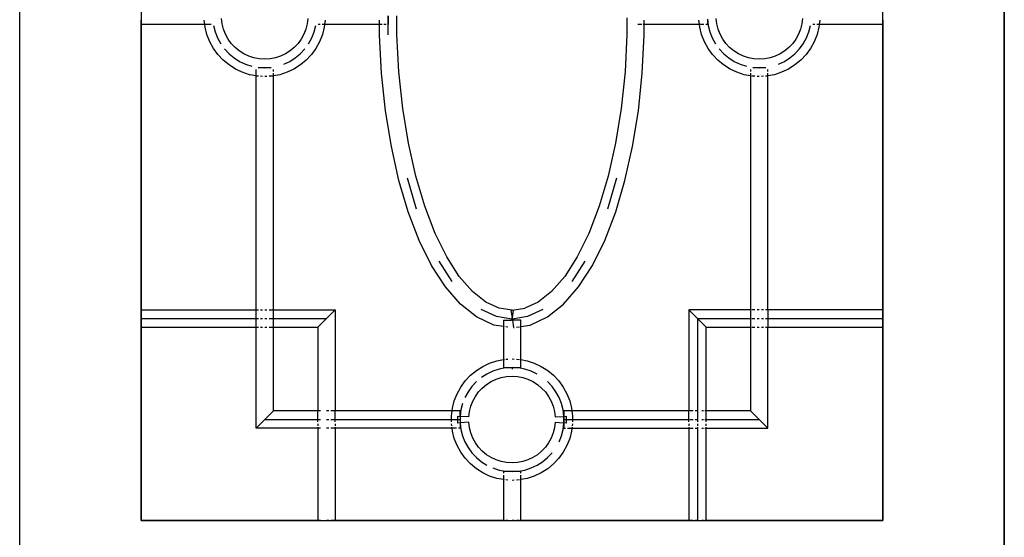
# Model space of a CAD drawing. Units: metres. Extents: x -1.5 to 36.5, y 16 to 37.7.
# Drawn here: x 17.8 to 18, y 17.2 to 17.3 of the extents above; entities that cross this region are included whole.
import ezdxf

# ---------------------------------------------------------------- set-up
doc = ezdxf.new("R2010")
doc.units = ezdxf.units.M
doc.layers.add('Edges', color=7, linetype='Continuous')

# ---------------------------------------------------------------- blocks, each defined once
blk = doc.blocks.new('resort villa rs')
at = {"layer": 'Edges'}
for p, q in [((-8.88066, -3.0288), (-8.88066, -2.74)), ((-8.88066, -3.0288), (-8.88066, -2.74)), ((-8.65346, -2.74), (-8.65346, -3.0288)), ((-8.65346, -3.0288), (-8.65346, -2.74)), ((-8.65346, -3.0288), (-8.65346, -2.74)), ((-8.65346, -3.0288), (-8.65346, -2.74)), ((-8.65346, -3.0288), (-8.65346, -2.74)), ((-8.85266, -2.8824), (-8.85266, -2.8864)), ((-8.68146, -2.8864), (-8.68146, -2.8824)), ((-8.85266, -2.90768), (-8.85266, -2.8854)), ((-8.83796, -2.8864), (-8.83809, -2.8854)), ((-8.83395, -2.88628), (-8.83411, -2.88503)), ((-8.81415, -2.88503), (-8.81431, -2.88628)), ((-8.81017, -2.8854), (-8.8103, -2.8864)), ((-8.7976, -2.8864), (-8.7976, -2.8854)), ((-8.7956, -2.8844), (-8.7956, -2.8864)), ((-8.7956, -2.88879), (-8.7956, -2.8844)), ((-8.7936, -2.88874), (-8.7936, -2.8844)), ((-8.74053, -2.88486), (-8.74053, -2.88874)), ((-8.73653, -2.8864), (-8.73653, -2.8854)), ((-8.72383, -2.8864), (-8.72396, -2.8854)), ((-8.72197, -2.88516), (-8.72197, -2.8864)), ((-8.72197, -2.88516), (-8.72178, -2.88665)), ((-8.71982, -2.88628), (-8.71997, -2.88503)), ((-8.70002, -2.88503), (-8.70018, -2.88628)), ((-8.69604, -2.8854), (-8.69616, -2.8864)), ((-8.68146, -2.8854), (-8.68146, -2.95424)), ((-8.83796, -2.8864), (-8.85266, -2.8864)), ((-8.85266, -2.8864), (-8.85266, -2.95224)), ((-8.83647, -2.8864), (-8.83796, -2.8864)), ((-8.83789, -2.88703), (-8.83796, -2.8864)), ((-8.83745, -2.88873), (-8.83789, -2.88703)), ((-8.83592, -2.88665), (-8.83554, -2.88811)), ((-8.83364, -2.88749), (-8.83395, -2.88628)), ((-8.83317, -2.88866), (-8.83364, -2.88749)), ((-8.81462, -2.88749), (-8.81509, -2.88866)), ((-8.81431, -2.88628), (-8.81462, -2.88749)), ((-8.81272, -2.88811), (-8.81234, -2.88665)), ((-8.8113, -2.8864), (-8.81179, -2.8864)), ((-8.8103, -2.8864), (-8.81089, -2.8864)), ((-8.81037, -2.88703), (-8.81081, -2.88873)), ((-8.8103, -2.8864), (-8.81037, -2.88703)), ((-8.7976, -2.8864), (-8.8103, -2.8864)), ((-8.79701, -2.8864), (-8.7976, -2.8864)), ((-8.7976, -2.88884), (-8.7976, -2.8864)), ((-8.79611, -2.8864), (-8.7966, -2.8864)), ((-8.73712, -2.8864), (-8.73801, -2.8864)), ((-8.73653, -2.8864), (-8.7368, -2.8864)), ((-8.73653, -2.88884), (-8.73653, -2.8864)), ((-8.72383, -2.8864), (-8.73653, -2.8864)), ((-8.72375, -2.88703), (-8.72383, -2.8864)), ((-8.72282, -2.8864), (-8.72383, -2.8864)), ((-8.72332, -2.88873), (-8.72375, -2.88703)), ((-8.72197, -2.8864), (-8.72234, -2.8864)), ((-8.72178, -2.88665), (-8.72141, -2.88811)), ((-8.7195, -2.88749), (-8.71982, -2.88628)), ((-8.71904, -2.88866), (-8.7195, -2.88749)), ((-8.70049, -2.88749), (-8.70095, -2.88866)), ((-8.70018, -2.88628), (-8.70049, -2.88749)), ((-8.69858, -2.88811), (-8.69821, -2.88665)), ((-8.69717, -2.8864), (-8.69766, -2.8864)), ((-8.69616, -2.8864), (-8.69675, -2.8864)), ((-8.69624, -2.88703), (-8.69668, -2.88873)), ((-8.69616, -2.8864), (-8.69624, -2.88703)), ((-8.68146, -2.8864), (-8.69616, -2.8864)), ((-8.68146, -2.95224), (-8.68146, -2.8864)), ((-8.8368, -2.89036), (-8.83745, -2.88873)), ((-8.83554, -2.88811), (-8.83499, -2.88951)), ((-8.83499, -2.88951), (-8.83426, -2.89083)), ((-8.83257, -2.88976), (-8.83317, -2.88866)), ((-8.83183, -2.89077), (-8.83257, -2.88976)), ((-8.81569, -2.88976), (-8.81643, -2.89077)), ((-8.81509, -2.88866), (-8.81569, -2.88976)), ((-8.814, -2.89083), (-8.81327, -2.88951)), ((-8.81327, -2.88951), (-8.81272, -2.88811)), ((-8.81081, -2.88873), (-8.81146, -2.89036)), ((-8.79714, -2.89766), (-8.7976, -2.88884)), ((-8.79315, -2.89735), (-8.7936, -2.88874)), ((-8.74053, -2.88874), (-8.74097, -2.89735)), ((-8.73699, -2.89766), (-8.73653, -2.88884)), ((-8.72267, -2.89036), (-8.72332, -2.88873)), ((-8.72141, -2.88811), (-8.72085, -2.88951)), ((-8.72085, -2.88951), (-8.72013, -2.89083)), ((-8.71844, -2.88976), (-8.71904, -2.88866)), ((-8.7177, -2.89077), (-8.71844, -2.88976)), ((-8.70156, -2.88976), (-8.70229, -2.89077)), ((-8.70095, -2.88866), (-8.70156, -2.88976)), ((-8.69986, -2.89083), (-8.69914, -2.88951)), ((-8.69914, -2.88951), (-8.69858, -2.88811)), ((-8.69668, -2.88873), (-8.69733, -2.89036)), ((-8.83595, -2.89191), (-8.8368, -2.89036)), ((-8.83492, -2.89333), (-8.83595, -2.89191)), ((-8.83338, -2.89205), (-8.83234, -2.89315)), ((-8.83097, -2.89169), (-8.83183, -2.89077)), ((-8.83001, -2.89249), (-8.83097, -2.89169)), ((-8.81729, -2.89169), (-8.81825, -2.89249)), ((-8.81643, -2.89077), (-8.81729, -2.89169)), ((-8.81592, -2.89315), (-8.81488, -2.89205)), ((-8.81231, -2.89191), (-8.81334, -2.89333)), ((-8.81146, -2.89036), (-8.81231, -2.89191)), ((-8.72182, -2.89191), (-8.72267, -2.89036)), ((-8.72079, -2.89333), (-8.72182, -2.89191)), ((-8.71924, -2.89205), (-8.71821, -2.89315)), ((-8.71684, -2.89169), (-8.7177, -2.89077)), ((-8.71587, -2.89249), (-8.71684, -2.89169)), ((-8.70315, -2.89169), (-8.70412, -2.89249)), ((-8.70229, -2.89077), (-8.70315, -2.89169)), ((-8.70178, -2.89315), (-8.70075, -2.89205)), ((-8.70075, -2.89205), (-8.69986, -2.89083)), ((-8.69817, -2.89191), (-8.69921, -2.89333)), ((-8.69733, -2.89036), (-8.69817, -2.89191)), ((-8.83372, -2.89461), (-8.83492, -2.89333)), ((-8.83234, -2.89315), (-8.83118, -2.89411)), ((-8.83118, -2.89411), (-8.82991, -2.89492)), ((-8.82895, -2.89316), (-8.83001, -2.89249)), ((-8.82781, -2.8937), (-8.82895, -2.89316)), ((-8.82662, -2.89408), (-8.82781, -2.8937)), ((-8.82538, -2.89432), (-8.82662, -2.89408)), ((-8.82413, -2.8944), (-8.82538, -2.89432)), ((-8.82288, -2.89432), (-8.82413, -2.8944)), ((-8.82164, -2.89408), (-8.82288, -2.89432)), ((-8.82045, -2.8937), (-8.82164, -2.89408)), ((-8.81931, -2.89316), (-8.82045, -2.8937)), ((-8.81825, -2.89249), (-8.81931, -2.89316)), ((-8.81835, -2.89492), (-8.81708, -2.89411)), ((-8.81708, -2.89411), (-8.81592, -2.89315)), ((-8.81334, -2.89333), (-8.81454, -2.89461)), ((-8.71958, -2.89461), (-8.72079, -2.89333)), ((-8.71821, -2.89315), (-8.71705, -2.89411)), ((-8.71705, -2.89411), (-8.71578, -2.89492)), ((-8.71481, -2.89316), (-8.71587, -2.89249)), ((-8.71368, -2.8937), (-8.71481, -2.89316)), ((-8.71248, -2.89408), (-8.71368, -2.8937)), ((-8.71125, -2.89432), (-8.71248, -2.89408)), ((-8.71, -2.8944), (-8.71125, -2.89432)), ((-8.70874, -2.89432), (-8.71, -2.8944)), ((-8.70751, -2.89408), (-8.70874, -2.89432)), ((-8.70632, -2.8937), (-8.70751, -2.89408)), ((-8.70518, -2.89316), (-8.70632, -2.8937)), ((-8.70412, -2.89249), (-8.70518, -2.89316)), ((-8.70422, -2.89492), (-8.70294, -2.89411)), ((-8.70294, -2.89411), (-8.70178, -2.89315)), ((-8.69921, -2.89333), (-8.70041, -2.89461)), ((-8.83236, -2.89573), (-8.83372, -2.89461)), ((-8.83088, -2.89667), (-8.83236, -2.89573)), ((-8.82929, -2.89742), (-8.83088, -2.89667)), ((-8.82991, -2.89492), (-8.82855, -2.89556)), ((-8.82855, -2.89556), (-8.82711, -2.89603)), ((-8.82613, -2.89825), (-8.82613, -2.89674)), ((-8.82261, -2.8964), (-8.82565, -2.8964)), ((-8.82563, -2.89631), (-8.82413, -2.8964)), ((-8.82413, -2.8964), (-8.82263, -2.89631)), ((-8.82213, -2.89723), (-8.82213, -2.89674)), ((-8.81971, -2.89556), (-8.81835, -2.89492)), ((-8.81738, -2.89667), (-8.81897, -2.89742)), ((-8.8159, -2.89573), (-8.81738, -2.89667)), ((-8.81454, -2.89461), (-8.8159, -2.89573)), ((-8.71823, -2.89573), (-8.71958, -2.89461)), ((-8.71674, -2.89667), (-8.71823, -2.89573)), ((-8.71515, -2.89742), (-8.71674, -2.89667)), ((-8.71578, -2.89492), (-8.71441, -2.89556)), ((-8.71441, -2.89556), (-8.71298, -2.89603)), ((-8.712, -2.89674), (-8.712, -2.89723)), ((-8.70848, -2.8964), (-8.71151, -2.8964)), ((-8.7115, -2.89631), (-8.71, -2.8964)), ((-8.71, -2.8964), (-8.70849, -2.89631)), ((-8.708, -2.89723), (-8.708, -2.89674)), ((-8.70558, -2.89556), (-8.70422, -2.89492)), ((-8.70325, -2.89667), (-8.70484, -2.89742)), ((-8.70177, -2.89573), (-8.70325, -2.89667)), ((-8.70041, -2.89461), (-8.70177, -2.89573)), ((-8.82761, -2.89797), (-8.82929, -2.89742)), ((-8.82613, -2.89825), (-8.82761, -2.89797)), ((-8.82589, -2.8983), (-8.82613, -2.89825)), ((-8.82613, -2.95224), (-8.82613, -2.89825)), ((-8.82554, -2.89832), (-8.82589, -2.8983)), ((-8.82465, -2.89837), (-8.82513, -2.89834)), ((-8.82361, -2.89837), (-8.82413, -2.89841)), ((-8.82237, -2.8983), (-8.82313, -2.89834)), ((-8.8222, -2.89826), (-8.82237, -2.8983)), ((-8.82213, -2.89825), (-8.82213, -2.89765)), ((-8.82065, -2.89797), (-8.82213, -2.89825)), ((-8.82213, -2.95224), (-8.82213, -2.89825)), ((-8.81897, -2.89742), (-8.82065, -2.89797)), ((-8.79624, -2.90628), (-8.79714, -2.89766)), ((-8.79227, -2.90575), (-8.79315, -2.89735)), ((-8.74097, -2.89735), (-8.74186, -2.90575)), ((-8.73789, -2.90628), (-8.73699, -2.89766)), ((-8.71348, -2.89797), (-8.71515, -2.89742)), ((-8.712, -2.89825), (-8.71348, -2.89797)), ((-8.712, -2.89765), (-8.712, -2.89825)), ((-8.71193, -2.89826), (-8.712, -2.89825)), ((-8.712, -2.89825), (-8.712, -2.95224)), ((-8.711, -2.89834), (-8.71173, -2.8983)), ((-8.71, -2.89841), (-8.71051, -2.89837)), ((-8.709, -2.89834), (-8.70948, -2.89837)), ((-8.70824, -2.8983), (-8.70858, -2.89832)), ((-8.708, -2.89825), (-8.70824, -2.8983)), ((-8.708, -2.89825), (-8.708, -2.89765)), ((-8.70651, -2.89797), (-8.708, -2.89825)), ((-8.708, -2.95224), (-8.708, -2.89825)), ((-8.70484, -2.89742), (-8.70651, -2.89797)), ((-8.79097, -2.9138), (-8.79227, -2.90575)), ((-8.74186, -2.90575), (-8.74316, -2.9138)), ((-8.85266, -2.95424), (-8.85266, -2.90768)), ((-8.7949, -2.91456), (-8.79624, -2.90628)), ((-8.73923, -2.91456), (-8.73789, -2.90628)), ((-8.79314, -2.92238), (-8.7949, -2.91456)), ((-8.78927, -2.92137), (-8.79097, -2.9138)), ((-8.74316, -2.9138), (-8.74486, -2.92137)), ((-8.74099, -2.92238), (-8.73923, -2.91456)), ((-8.7872, -2.92833), (-8.78927, -2.92137)), ((-8.74486, -2.92137), (-8.74693, -2.92833)), ((-8.79099, -2.92962), (-8.79314, -2.92238)), ((-8.78909, -2.92898), (-8.7912, -2.92187)), ((-8.74292, -2.92187), (-8.74503, -2.92898)), ((-8.74314, -2.92962), (-8.74099, -2.92238)), ((-8.7848, -2.93458), (-8.7872, -2.92833)), ((-8.74693, -2.92833), (-8.74933, -2.93458)), ((-8.78847, -2.93618), (-8.79099, -2.92962)), ((-8.74566, -2.93618), (-8.74314, -2.92962)), ((-8.78213, -2.93999), (-8.7848, -2.93458)), ((-8.74933, -2.93458), (-8.752, -2.93999)), ((-8.78561, -2.94197), (-8.78847, -2.93618)), ((-8.74852, -2.94197), (-8.74566, -2.93618)), ((-8.78244, -2.94689), (-8.78561, -2.94197)), ((-8.78084, -2.94568), (-8.78387, -2.94098)), ((-8.77923, -2.94448), (-8.78213, -2.93999)), ((-8.752, -2.93999), (-8.75489, -2.94448)), ((-8.75026, -2.94098), (-8.75329, -2.94568)), ((-8.75169, -2.94689), (-8.74852, -2.94197)), ((-8.7762, -2.94797), (-8.77923, -2.94448)), ((-8.75489, -2.94448), (-8.75793, -2.94797)), ((-8.77898, -2.95087), (-8.78244, -2.94689)), ((-8.77311, -2.95042), (-8.7762, -2.94797)), ((-8.75793, -2.94797), (-8.76101, -2.95042)), ((-8.75515, -2.95087), (-8.75169, -2.94689)), ((-8.77523, -2.95385), (-8.77898, -2.95087)), ((-8.77006, -2.95185), (-8.77311, -2.95042)), ((-8.76101, -2.95042), (-8.76407, -2.95185)), ((-8.75889, -2.95385), (-8.75515, -2.95087)), ((-8.85266, -2.95224), (-8.82613, -2.95224)), ((-8.85266, -2.95224), (-8.85266, -2.95624)), ((-8.82613, -2.95224), (-8.82554, -2.95224)), ((-8.82613, -2.95624), (-8.82613, -2.95224)), ((-8.82513, -2.95224), (-8.82465, -2.95224)), ((-8.82413, -2.95224), (-8.82361, -2.95224)), ((-8.82313, -2.95224), (-8.8222, -2.95224)), ((-8.82213, -2.95224), (-8.80786, -2.95224)), ((-8.82213, -2.95624), (-8.82213, -2.95224)), ((-8.81186, -2.95624), (-8.80786, -2.95224)), ((-8.80786, -2.95224), (-8.80786, -2.97552)), ((-8.77065, -2.95378), (-8.77417, -2.95214)), ((-8.76706, -2.95231), (-8.77006, -2.95185)), ((-8.76732, -2.95235), (-8.76706, -2.95231)), ((-8.76732, -2.95235), (-8.76706, -2.95401)), ((-8.76706, -2.95231), (-8.76407, -2.95185)), ((-8.76681, -2.95235), (-8.76706, -2.95401)), ((-8.76681, -2.95235), (-8.76684, -2.95234)), ((-8.75995, -2.95214), (-8.76348, -2.95378)), ((-8.72626, -2.95224), (-8.72626, -2.97552)), ((-8.712, -2.95224), (-8.72626, -2.95224)), ((-8.72226, -2.95624), (-8.72626, -2.95224)), ((-8.71193, -2.95224), (-8.712, -2.95224)), ((-8.712, -2.95224), (-8.712, -2.95624)), ((-8.711, -2.95224), (-8.71173, -2.95224)), ((-8.71, -2.95224), (-8.71051, -2.95224)), ((-8.709, -2.95224), (-8.70948, -2.95224)), ((-8.708, -2.95224), (-8.70858, -2.95224)), ((-8.68146, -2.95224), (-8.708, -2.95224)), ((-8.708, -2.95224), (-8.708, -2.95624)), ((-8.68146, -2.95624), (-8.68146, -2.95224)), ((-8.85266, -2.95424), (-8.82554, -2.95424)), ((-8.85266, -3.0008), (-8.85266, -2.95424)), ((-8.82513, -2.95424), (-8.82465, -2.95424)), ((-8.82413, -2.95424), (-8.82361, -2.95424)), ((-8.82313, -2.95424), (-8.8222, -2.95424)), ((-8.82213, -2.95424), (-8.80986, -2.95424)), ((-8.77123, -2.95572), (-8.77523, -2.95385)), ((-8.76906, -2.95605), (-8.77123, -2.95572)), ((-8.76711, -2.95433), (-8.77065, -2.95378)), ((-8.76906, -2.95462), (-8.76906, -2.95605)), ((-8.76906, -2.95462), (-8.76716, -2.95462)), ((-8.76716, -2.95462), (-8.76711, -2.95433)), ((-8.76706, -2.95462), (-8.76716, -2.95462)), ((-8.76711, -2.95433), (-8.76706, -2.95401)), ((-8.76706, -2.95433), (-8.76711, -2.95433)), ((-8.76711, -2.95433), (-8.76706, -2.95462)), ((-8.76706, -2.95401), (-8.76701, -2.95433)), ((-8.76706, -2.95433), (-8.76706, -2.95462)), ((-8.76706, -2.95462), (-8.76701, -2.95433)), ((-8.76701, -2.95433), (-8.76706, -2.95433)), ((-8.76706, -2.95462), (-8.76697, -2.95462)), ((-8.76348, -2.95378), (-8.76701, -2.95433)), ((-8.76701, -2.95433), (-8.76697, -2.95462)), ((-8.76506, -2.95462), (-8.76697, -2.95462)), ((-8.76697, -2.95462), (-8.76671, -2.9563)), ((-8.76506, -2.95605), (-8.76506, -2.95462)), ((-8.76506, -2.95605), (-8.76289, -2.95572)), ((-8.76289, -2.95572), (-8.75889, -2.95385)), ((-8.72426, -2.95424), (-8.71193, -2.95424)), ((-8.72426, -2.95424), (-8.72426, -2.97752)), ((-8.71173, -2.95424), (-8.711, -2.95424)), ((-8.71051, -2.95424), (-8.71, -2.95424)), ((-8.70948, -2.95424), (-8.709, -2.95424)), ((-8.70858, -2.95424), (-8.68146, -2.95424)), ((-8.68146, -2.95424), (-8.68146, -3.0008)), ((-8.85266, -2.95624), (-8.85266, -3.0008)), ((-8.85266, -2.95624), (-8.82613, -2.95624)), ((-8.82613, -2.97952), (-8.82613, -2.95624)), ((-8.82613, -2.95624), (-8.82554, -2.95624)), ((-8.82513, -2.95624), (-8.82465, -2.95624)), ((-8.82413, -2.95624), (-8.82361, -2.95624)), ((-8.82313, -2.95624), (-8.8222, -2.95624)), ((-8.82213, -2.95624), (-8.81186, -2.95624)), ((-8.82213, -2.97552), (-8.82213, -2.95624)), ((-8.81186, -2.95624), (-8.81186, -2.97552)), ((-8.7688, -2.95609), (-8.76906, -2.95605)), ((-8.76906, -2.95605), (-8.76906, -2.96368)), ((-8.76806, -2.9562), (-8.76848, -2.95614)), ((-8.76671, -2.9563), (-8.76655, -2.95628)), ((-8.76606, -2.9562), (-8.76533, -2.95609)), ((-8.76513, -2.95606), (-8.76506, -2.95605)), ((-8.76506, -2.96368), (-8.76506, -2.95605)), ((-8.72226, -2.97552), (-8.72226, -2.95624)), ((-8.72226, -2.95624), (-8.712, -2.95624)), ((-8.712, -2.95624), (-8.71193, -2.95624)), ((-8.712, -2.95624), (-8.712, -2.97552)), ((-8.71173, -2.95624), (-8.711, -2.95624)), ((-8.71051, -2.95624), (-8.71, -2.95624)), ((-8.70948, -2.95624), (-8.709, -2.95624)), ((-8.70858, -2.95624), (-8.708, -2.95624)), ((-8.708, -2.95624), (-8.68146, -2.95624)), ((-8.708, -2.97952), (-8.708, -2.95624)), ((-8.68146, -3.0008), (-8.68146, -2.95624)), ((-8.77381, -2.96525), (-8.77222, -2.9645)), ((-8.77222, -2.9645), (-8.77055, -2.96396)), ((-8.77055, -2.96396), (-8.76906, -2.96368)), ((-8.76906, -2.96368), (-8.76882, -2.96363)), ((-8.76906, -2.96368), (-8.76906, -2.96552)), ((-8.76848, -2.96361), (-8.76806, -2.96358)), ((-8.76706, -2.96352), (-8.76655, -2.96355)), ((-8.76606, -2.96358), (-8.76533, -2.96363)), ((-8.76513, -2.96366), (-8.76506, -2.96368)), ((-8.76506, -2.96368), (-8.76358, -2.96396)), ((-8.76506, -2.96552), (-8.76506, -2.96368)), ((-8.76358, -2.96396), (-8.76191, -2.9645)), ((-8.76191, -2.9645), (-8.76032, -2.96525)), ((-8.77665, -2.96731), (-8.77529, -2.96619)), ((-8.77529, -2.96619), (-8.77381, -2.96525)), ((-8.77284, -2.96701), (-8.77412, -2.96781)), ((-8.77148, -2.96636), (-8.77284, -2.96701)), ((-8.77005, -2.9659), (-8.77148, -2.96636)), ((-8.76857, -2.96562), (-8.77005, -2.9659)), ((-8.76906, -2.96552), (-8.76506, -2.96552)), ((-8.76706, -2.96552), (-8.76857, -2.96562)), ((-8.76556, -2.96562), (-8.76706, -2.96552)), ((-8.76706, -2.96552), (-8.76706, -2.9659)), ((-8.76408, -2.9659), (-8.76556, -2.96562)), ((-8.76265, -2.96636), (-8.76408, -2.9659)), ((-8.76128, -2.96701), (-8.76265, -2.96636)), ((-8.76032, -2.96525), (-8.75883, -2.96619)), ((-8.75883, -2.96619), (-8.75748, -2.96731)), ((-8.77889, -2.97002), (-8.77785, -2.9686)), ((-8.77785, -2.9686), (-8.77665, -2.96731)), ((-8.77528, -2.96877), (-8.77631, -2.96987)), ((-8.77391, -2.97024), (-8.77294, -2.96944)), ((-8.77294, -2.96944), (-8.77188, -2.96876)), ((-8.77188, -2.96876), (-8.77074, -2.96823)), ((-8.77074, -2.96823), (-8.76955, -2.96784)), ((-8.76955, -2.96784), (-8.76832, -2.9676)), ((-8.76832, -2.9676), (-8.76706, -2.96753)), ((-8.76706, -2.96753), (-8.76581, -2.9676)), ((-8.76581, -2.9676), (-8.76458, -2.96784)), ((-8.76458, -2.96784), (-8.76338, -2.96823)), ((-8.76338, -2.96823), (-8.76225, -2.96876)), ((-8.76225, -2.96876), (-8.76119, -2.96944)), ((-8.76119, -2.96944), (-8.76022, -2.97024)), ((-8.75782, -2.96987), (-8.75885, -2.96877)), ((-8.75748, -2.96731), (-8.75627, -2.9686)), ((-8.75627, -2.9686), (-8.75524, -2.97002)), ((-8.78038, -2.97319), (-8.77973, -2.97156)), ((-8.77973, -2.97156), (-8.77889, -2.97002)), ((-8.7772, -2.97109), (-8.77792, -2.97241)), ((-8.77631, -2.96987), (-8.7772, -2.97109)), ((-8.7755, -2.97217), (-8.77477, -2.97115)), ((-8.77477, -2.97115), (-8.77391, -2.97024)), ((-8.76022, -2.97024), (-8.75936, -2.97115)), ((-8.75936, -2.97115), (-8.75862, -2.97217)), ((-8.75693, -2.97109), (-8.75782, -2.96987)), ((-8.75621, -2.97241), (-8.75693, -2.97109)), ((-8.75524, -2.97002), (-8.75439, -2.97156)), ((-8.75439, -2.97156), (-8.75374, -2.97319)), ((-8.78082, -2.9749), (-8.78038, -2.97319)), ((-8.77848, -2.97381), (-8.77885, -2.97527)), ((-8.77657, -2.97443), (-8.77611, -2.97327)), ((-8.77611, -2.97327), (-8.7755, -2.97217)), ((-8.75862, -2.97217), (-8.75802, -2.97327)), ((-8.75802, -2.97327), (-8.75756, -2.97443)), ((-8.75565, -2.97381), (-8.75621, -2.97241)), ((-8.75528, -2.97527), (-8.75565, -2.97381)), ((-8.75374, -2.97319), (-8.75331, -2.9749)), ((-8.82213, -2.97552), (-8.82613, -2.97952)), ((-8.81186, -2.97552), (-8.82213, -2.97552)), ((-8.81128, -2.97552), (-8.81186, -2.97552)), ((-8.81186, -2.97804), (-8.81186, -2.97552)), ((-8.80935, -2.97552), (-8.80986, -2.97552)), ((-8.80786, -2.97552), (-8.80886, -2.97552)), ((-8.7809, -2.97552), (-8.80786, -2.97552)), ((-8.80786, -2.97804), (-8.80786, -2.97552)), ((-8.78104, -2.97664), (-8.7809, -2.97552)), ((-8.7809, -2.97552), (-8.78082, -2.9749)), ((-8.77904, -2.97552), (-8.7809, -2.97552)), ((-8.77885, -2.97527), (-8.77904, -2.97677)), ((-8.77904, -2.97677), (-8.77904, -2.97552)), ((-8.77704, -2.97689), (-8.77688, -2.97565)), ((-8.77688, -2.97565), (-8.77657, -2.97443)), ((-8.75756, -2.97443), (-8.75724, -2.97565)), ((-8.75724, -2.97565), (-8.75709, -2.97689)), ((-8.75509, -2.97677), (-8.75528, -2.97527)), ((-8.75323, -2.97552), (-8.75509, -2.97552)), ((-8.75509, -2.97552), (-8.75509, -2.97677)), ((-8.75331, -2.9749), (-8.75323, -2.97552)), ((-8.75323, -2.97552), (-8.75309, -2.97664)), ((-8.72626, -2.97552), (-8.75323, -2.97552)), ((-8.7262, -2.97552), (-8.72626, -2.97552)), ((-8.72626, -2.97804), (-8.72626, -2.97552)), ((-8.72526, -2.97552), (-8.726, -2.97552)), ((-8.72426, -2.97552), (-8.72478, -2.97552)), ((-8.72285, -2.97552), (-8.72326, -2.97552)), ((-8.72226, -2.97552), (-8.72253, -2.97552)), ((-8.712, -2.97552), (-8.72226, -2.97552)), ((-8.72226, -2.97804), (-8.72226, -2.97552)), ((-8.712, -2.97552), (-8.708, -2.97952)), ((-8.82413, -2.97752), (-8.81128, -2.97752)), ((-8.81186, -2.97852), (-8.81186, -2.97894)), ((-8.80986, -2.97752), (-8.80935, -2.97752)), ((-8.80886, -2.97752), (-8.77904, -2.97752)), ((-8.80786, -2.97852), (-8.80786, -2.97894)), ((-8.78104, -2.97804), (-8.78104, -2.97664)), ((-8.78097, -2.97894), (-8.78102, -2.97852)), ((-8.77956, -2.97674), (-8.77904, -2.97677)), ((-8.77956, -2.97831), (-8.77956, -2.97674)), ((-8.77904, -2.97828), (-8.77956, -2.97831)), ((-8.77904, -2.97677), (-8.77904, -2.97828)), ((-8.77704, -2.97689), (-8.77904, -2.97677)), ((-8.77904, -2.97677), (-8.77904, -2.97752)), ((-8.77904, -2.97752), (-8.77904, -2.97804)), ((-8.77704, -2.97815), (-8.77904, -2.97828)), ((-8.77904, -2.97828), (-8.77904, -2.97952)), ((-8.77904, -2.97828), (-8.77885, -2.97977)), ((-8.77688, -2.9794), (-8.77704, -2.97815)), ((-8.75709, -2.97815), (-8.75724, -2.9794)), ((-8.75709, -2.97689), (-8.75509, -2.97677)), ((-8.75709, -2.97815), (-8.75509, -2.97828)), ((-8.75528, -2.97977), (-8.75509, -2.97828)), ((-8.75509, -2.97677), (-8.75457, -2.97674)), ((-8.75509, -2.97677), (-8.75509, -2.97828)), ((-8.75509, -2.97752), (-8.75509, -2.97677)), ((-8.75509, -2.97804), (-8.75509, -2.97752)), ((-8.75509, -2.97752), (-8.7262, -2.97752)), ((-8.75457, -2.97831), (-8.75509, -2.97828)), ((-8.75509, -2.97828), (-8.75509, -2.97952)), ((-8.75457, -2.97674), (-8.75457, -2.97831)), ((-8.7531, -2.97852), (-8.75315, -2.97894)), ((-8.75309, -2.97664), (-8.75309, -2.97804)), ((-8.72626, -2.97852), (-8.72626, -2.97894)), ((-8.726, -2.97752), (-8.72526, -2.97752)), ((-8.72478, -2.97752), (-8.72426, -2.97752)), ((-8.72426, -2.97752), (-8.72426, -2.97804)), ((-8.72426, -2.97852), (-8.72426, -2.97894)), ((-8.72326, -2.97752), (-8.72285, -2.97752)), ((-8.72253, -2.97752), (-8.71, -2.97752)), ((-8.72226, -2.97894), (-8.72226, -2.97852)), ((-8.81186, -2.97952), (-8.82613, -2.97952)), ((-8.81186, -2.97925), (-8.81186, -2.97952)), ((-8.81128, -2.97952), (-8.81186, -2.97952)), ((-8.81186, -2.97952), (-8.81186, -3.0008)), ((-8.80935, -2.97952), (-8.80986, -2.97952)), ((-8.80786, -2.97952), (-8.80886, -2.97952)), ((-8.80786, -2.97925), (-8.80786, -2.97952)), ((-8.80786, -2.97952), (-8.80786, -3.0008)), ((-8.7809, -2.97952), (-8.80786, -2.97952)), ((-8.7809, -2.97952), (-8.78093, -2.97925)), ((-8.78082, -2.98015), (-8.7809, -2.97952)), ((-8.77989, -2.97952), (-8.7809, -2.97952)), ((-8.78038, -2.98185), (-8.78082, -2.98015)), ((-8.77904, -2.97952), (-8.7794, -2.97952)), ((-8.77885, -2.97977), (-8.77848, -2.98123)), ((-8.77657, -2.98061), (-8.77688, -2.9794)), ((-8.77611, -2.98178), (-8.77657, -2.98061)), ((-8.75756, -2.98061), (-8.75802, -2.98178)), ((-8.75724, -2.9794), (-8.75756, -2.98061)), ((-8.75565, -2.98123), (-8.75528, -2.97977)), ((-8.75509, -2.97952), (-8.75472, -2.97952)), ((-8.75424, -2.97952), (-8.75323, -2.97952)), ((-8.75331, -2.98015), (-8.75374, -2.98185)), ((-8.75323, -2.97952), (-8.75331, -2.98015)), ((-8.75319, -2.97925), (-8.75323, -2.97952)), ((-8.75323, -2.97952), (-8.72626, -2.97952)), ((-8.72626, -2.97925), (-8.72626, -2.97952)), ((-8.72626, -2.97952), (-8.72626, -3.0008)), ((-8.72626, -2.97952), (-8.7262, -2.97952)), ((-8.726, -2.97952), (-8.72526, -2.97952)), ((-8.72478, -2.97952), (-8.72426, -2.97952)), ((-8.72426, -2.97925), (-8.72426, -3.0008)), ((-8.72326, -2.97952), (-8.72285, -2.97952)), ((-8.72253, -2.97952), (-8.72226, -2.97952)), ((-8.72226, -2.97952), (-8.72226, -2.97925)), ((-8.72226, -3.0008), (-8.72226, -2.97952)), ((-8.72226, -2.97952), (-8.708, -2.97952)), ((-8.77973, -2.98348), (-8.78038, -2.98185)), ((-8.77848, -2.98123), (-8.77792, -2.98263)), ((-8.77792, -2.98263), (-8.7772, -2.98395)), ((-8.7755, -2.98288), (-8.77611, -2.98178)), ((-8.77477, -2.98389), (-8.7755, -2.98288)), ((-8.75862, -2.98288), (-8.75936, -2.98389)), ((-8.75802, -2.98178), (-8.75862, -2.98288)), ((-8.75621, -2.98263), (-8.75565, -2.98123)), ((-8.75374, -2.98185), (-8.75439, -2.98348)), ((-8.77889, -2.98503), (-8.77973, -2.98348)), ((-8.77785, -2.98645), (-8.77889, -2.98503)), ((-8.7772, -2.98395), (-8.77631, -2.98517)), ((-8.77631, -2.98517), (-8.77528, -2.98627)), ((-8.77391, -2.98481), (-8.77477, -2.98389)), ((-8.77294, -2.98561), (-8.77391, -2.98481)), ((-8.76022, -2.98481), (-8.76119, -2.98561)), ((-8.75936, -2.98389), (-8.76022, -2.98481)), ((-8.75885, -2.98627), (-8.75782, -2.98517)), ((-8.75524, -2.98503), (-8.75627, -2.98645)), ((-8.75439, -2.98348), (-8.75524, -2.98503)), ((-8.77665, -2.98773), (-8.77785, -2.98645)), ((-8.77528, -2.98627), (-8.77412, -2.98723)), ((-8.77412, -2.98723), (-8.77284, -2.98804)), ((-8.77188, -2.98628), (-8.77294, -2.98561)), ((-8.77074, -2.98682), (-8.77188, -2.98628)), ((-8.76955, -2.9872), (-8.77074, -2.98682)), ((-8.76832, -2.98744), (-8.76955, -2.9872)), ((-8.76706, -2.98752), (-8.76832, -2.98744)), ((-8.76581, -2.98744), (-8.76706, -2.98752)), ((-8.76458, -2.9872), (-8.76581, -2.98744)), ((-8.76338, -2.98682), (-8.76458, -2.9872)), ((-8.76225, -2.98628), (-8.76338, -2.98682)), ((-8.76119, -2.98561), (-8.76225, -2.98628)), ((-8.76128, -2.98804), (-8.76001, -2.98723)), ((-8.76001, -2.98723), (-8.75885, -2.98627)), ((-8.75627, -2.98645), (-8.75748, -2.98773)), ((-8.77529, -2.98885), (-8.77665, -2.98773)), ((-8.77381, -2.98979), (-8.77529, -2.98885)), ((-8.77222, -2.99054), (-8.77381, -2.98979)), ((-8.77148, -2.98868), (-8.77005, -2.98915)), ((-8.77005, -2.98915), (-8.76857, -2.98943)), ((-8.76906, -2.98952), (-8.76906, -2.98986)), ((-8.76506, -2.98952), (-8.76906, -2.98952)), ((-8.76857, -2.98943), (-8.76706, -2.98952)), ((-8.76706, -2.98952), (-8.76556, -2.98943)), ((-8.76556, -2.98943), (-8.76408, -2.98915)), ((-8.76506, -2.98986), (-8.76506, -2.98952)), ((-8.76408, -2.98915), (-8.76265, -2.98868)), ((-8.76265, -2.98868), (-8.76128, -2.98804)), ((-8.76032, -2.98979), (-8.76191, -2.99054)), ((-8.75883, -2.98885), (-8.76032, -2.98979)), ((-8.75748, -2.98773), (-8.75883, -2.98885)), ((-8.77055, -2.99109), (-8.77222, -2.99054)), ((-8.76906, -2.99137), (-8.77055, -2.99109)), ((-8.76906, -2.99035), (-8.76906, -2.99137)), ((-8.76906, -2.99137), (-8.76906, -3.0008)), ((-8.76882, -2.99142), (-8.76906, -2.99137)), ((-8.76806, -2.99146), (-8.76848, -2.99144)), ((-8.76655, -2.99149), (-8.76706, -2.99153)), ((-8.76533, -2.99142), (-8.76606, -2.99146)), ((-8.76506, -2.99137), (-8.76513, -2.99138)), ((-8.76506, -2.99137), (-8.76506, -2.99035)), ((-8.76358, -2.99109), (-8.76506, -2.99137)), ((-8.76506, -3.0008), (-8.76506, -2.99137)), ((-8.76191, -2.99054), (-8.76358, -2.99109)), ((-8.85266, -3.0008), (-8.81186, -3.0008)), ((-8.81128, -3.0008), (-8.85266, -3.0008)), ((-8.81186, -3.0008), (-8.80786, -3.0008)), ((-8.80935, -3.0008), (-8.80986, -3.0008)), ((-8.7688, -3.0008), (-8.80886, -3.0008)), ((-8.80786, -3.0008), (-8.76906, -3.0008)), ((-8.76906, -3.0008), (-8.76506, -3.0008)), ((-8.76806, -3.0008), (-8.76848, -3.0008)), ((-8.76655, -3.0008), (-8.76706, -3.0008)), ((-8.76533, -3.0008), (-8.76606, -3.0008)), ((-8.7262, -3.0008), (-8.76513, -3.0008)), ((-8.76506, -3.0008), (-8.72626, -3.0008)), ((-8.72626, -3.0008), (-8.72226, -3.0008)), ((-8.72526, -3.0008), (-8.726, -3.0008)), ((-8.72426, -3.0008), (-8.72478, -3.0008)), ((-8.72285, -3.0008), (-8.72326, -3.0008)), ((-8.68146, -3.0008), (-8.72253, -3.0008)), ((-8.72226, -3.0008), (-8.68146, -3.0008))]:
    blk.add_line(p, q, dxfattribs=at)

msp = doc.modelspace()

# ---------------------------------------------------------------- block references
msp.add_blockref('resort villa rs', (26.68775, 20.17638))

doc.saveas('drawing.dxf')
